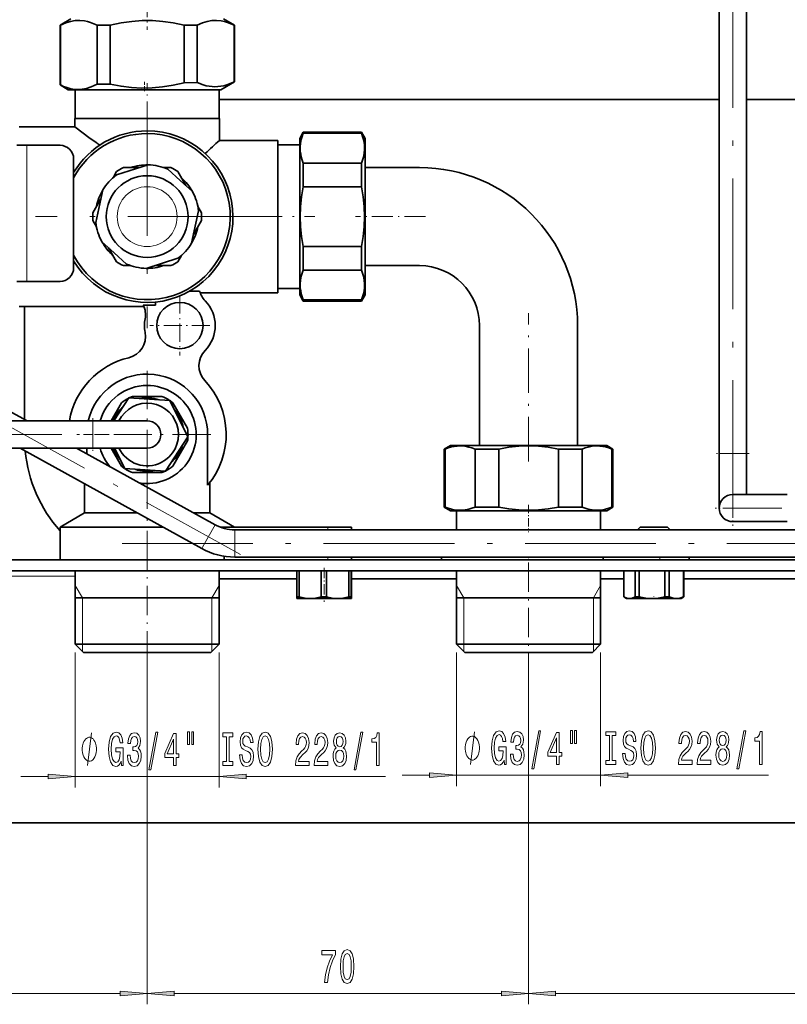
# Model space of a CAD drawing. Extents: x 0 to 420, y 0 to 297.
# Drawn here: x 122 to 193, y 119 to 210 of the extents above; entities that cross this region are included whole.
import ezdxf

# ---------------------------------------------------------------- set-up
doc = ezdxf.new("R2010")
doc.units = 0
doc.linetypes.add('DASHDOT', pattern=[18.5, 12, -3, 0.5, -3])

msp = doc.modelspace()

# ---------------------------------------------------------------- linework, layer by layer
at = {"color": 7, "linetype": 'DASHDOT', "lineweight": 13}
for p, q in [((187.803, 164.426), (187.803, 227.426)), ((134.053, 201.664), (134.053, 181.189)), ((144.291, 191.426), (123.816, 191.426)), ((117.812, 174.145), (142.615, 160.424)), ((247.803, 164.676), (187.803, 164.676)), ((131.745, 161.426), (255.94, 161.426))]:
    msp.add_line(p, q, dxfattribs=at)
at = {"color": 7, "lineweight": 35}
for p, q in [((186.553, 222.176), (186.553, 169.676)), ((189.053, 222.176), (189.053, 169.676)), ((126.053, 208.999), (127.053, 209.576)), ((126.053, 208.999), (126.084, 208.999)), ((126.053, 203.509), (126.053, 208.999)), ((126.084, 208.999), (126.084, 203.51)), ((129.466, 203.572), (129.466, 208.999)), ((129.466, 208.999), (130.672, 208.999)), ((130.672, 208.999), (130.672, 203.594)), ((137.435, 203.716), (137.435, 208.999)), ((137.435, 208.999), (138.641, 208.999)), ((138.641, 208.999), (138.641, 203.738)), ((142.053, 208.999), (141.053, 209.576)), ((142.023, 208.999), (142.053, 208.999)), ((142.023, 203.797), (142.023, 208.999)), ((142.053, 203.798), (142.053, 208.999)), ((126.053, 203.509), (126.084, 203.51)), ((126.053, 203.509), (126.803, 203.076)), ((129.466, 203.572), (130.672, 203.594)), ((137.435, 203.716), (138.641, 203.738)), ((140.803, 203.076), (142.053, 203.798)), ((142.023, 203.797), (142.053, 203.798)), ((126.803, 203.076), (140.803, 203.076)), ((127.446, 203.076), (127.446, 200.426)), ((140.661, 203.076), (140.661, 200.426)), ((140.661, 202.176), (186.553, 202.176)), ((189.053, 202.176), (241.303, 202.176)), ((140.678, 200.426), (127.428, 200.426)), ((127.428, 200.426), (127.428, 199.676)), ((140.678, 200.426), (140.678, 198.426)), ((122.303, 199.676), (127.428, 199.676)), ((148.053, 198.601), (148.385, 199.176)), ((148.385, 199.176), (148.385, 199.074)), ((148.385, 199.176), (153.721, 199.176)), ((153.721, 199.074), (148.385, 199.074)), ((153.721, 199.074), (153.721, 199.176)), ((154.053, 198.601), (153.721, 199.176)), ((122.082, 197.976), (123.006, 197.976)), ((123.006, 197.976), (126.053, 197.976)), ((140.678, 198.426), (146.053, 198.426)), ((146.053, 191.426), (146.053, 198.426)), ((146.053, 198.026), (148.053, 198.026)), ((148.053, 198.601), (148.053, 191.426)), ((154.053, 191.426), (154.053, 198.601)), ((127.303, 196.726), (127.303, 186.726)), ((134.136, 196.175), (131.238, 195.252)), ((148.385, 196.336), (153.721, 196.336)), ((148.385, 196.336), (148.385, 194.165)), ((153.721, 194.165), (153.721, 196.336)), ((130.917, 194.993), (131.246, 195.564)), ((131.874, 195.926), (133.354, 195.926)), ((135.574, 195.926), (136.233, 195.926)), ((137.084, 194.753), (135.959, 195.777)), ((136.861, 195.564), (137.601, 194.282)), ((154.053, 195.926), (159.053, 195.926)), ((138.208, 193.729), (137.084, 194.753)), ((129.982, 193.873), (129.333, 190.901)), ((153.721, 194.165), (148.385, 194.165)), ((129.067, 191.789), (129.807, 193.07)), ((138.125, 188.98), (138.774, 191.951)), ((138.711, 192.359), (139.04, 191.789)), ((129.396, 190.493), (129.067, 191.064)), ((139.04, 191.064), (138.3, 189.782)), ((146.053, 184.426), (146.053, 191.426)), ((148.053, 191.426), (148.053, 184.251)), ((154.053, 184.251), (154.053, 191.426)), ((129.899, 189.123), (131.023, 188.099)), ((131.246, 187.289), (130.506, 188.57)), ((131.023, 188.099), (132.148, 187.075)), ((148.385, 188.688), (153.721, 188.688)), ((148.385, 188.688), (148.385, 186.517)), ((153.721, 186.517), (153.721, 188.688)), ((133.971, 186.677), (136.869, 187.6)), ((137.19, 187.859), (136.861, 187.289)), ((132.533, 186.926), (131.874, 186.926)), ((136.233, 186.926), (134.753, 186.926)), ((153.721, 186.517), (148.385, 186.517)), ((154.053, 186.926), (159.053, 186.926)), ((123.006, 185.476), (122.082, 185.476)), ((123.006, 185.476), (126.053, 185.476)), ((138.87, 184.589), (137.961, 184.589)), ((138.92, 184.426), (146.053, 184.426)), ((146.053, 184.826), (148.053, 184.826)), ((134.803, 183.314), (134.803, 183.587)), ((148.053, 184.251), (148.385, 183.676)), ((148.385, 183.778), (153.721, 183.778)), ((148.385, 183.778), (148.385, 183.676)), ((148.385, 183.676), (153.721, 183.676)), ((154.053, 184.251), (153.721, 183.676)), ((153.721, 183.676), (153.721, 183.778)), ((122.303, 183.176), (133.756, 183.176)), ((122.803, 172.812), (122.803, 183.176)), ((134.803, 183.314), (133.695, 183.314)), ((164.553, 181.426), (164.553, 170.426)), ((173.553, 181.426), (173.553, 170.426)), ((130.985, 172.676), (132.372, 174.781)), ((132.372, 174.781), (136.118, 174.56)), ((132.707, 174.926), (135.4, 174.926)), ((136.118, 174.56), (137.8, 171.205)), ((120.971, 173.826), (123.049, 172.676)), ((130.734, 172.676), (131.696, 174.342)), ((136.411, 174.342), (137.758, 172.01)), ((129.053, 172.676), (113.803, 172.676)), ((129.053, 172.676), (134.053, 172.676)), ((137.8, 171.205), (135.735, 168.071)), ((137.758, 170.842), (136.411, 168.51)), ((139.604, 171.426), (139.604, 166.763)), ((129.053, 170.176), (113.803, 170.176)), ((122.404, 170.176), (139.069, 160.957)), ((127.568, 170.176), (140.279, 163.145)), ((128.503, 169.659), (128.503, 170.176)), ((129.053, 170.176), (134.053, 170.176)), ((131.696, 168.51), (130.734, 170.176)), ((131.989, 168.292), (131.045, 170.176)), ((161.878, 170.426), (161.303, 170.094)), ((161.405, 170.094), (161.303, 170.094)), ((161.303, 164.758), (161.303, 170.094)), ((161.405, 170.094), (161.405, 164.758)), ((169.053, 170.426), (161.878, 170.426)), ((164.144, 164.758), (164.144, 170.094)), ((166.315, 170.094), (164.144, 170.094)), ((166.315, 170.094), (166.315, 164.758)), ((176.228, 170.426), (169.053, 170.426)), ((171.792, 164.758), (171.792, 170.094)), ((173.963, 170.094), (171.792, 170.094)), ((173.963, 170.094), (173.963, 164.758)), ((176.228, 170.426), (176.803, 170.094)), ((176.701, 164.758), (176.701, 170.094)), ((176.803, 170.094), (176.701, 170.094)), ((176.803, 164.758), (176.803, 170.094)), ((186.553, 164.676), (186.553, 169.676)), ((189.053, 165.926), (189.053, 169.676)), ((135.735, 168.071), (131.989, 168.292)), ((135.4, 167.926), (132.707, 167.926)), ((128.303, 164.225), (128.303, 166.913)), ((128.503, 166.763), (128.503, 166.802)), ((139.803, 164.225), (139.803, 167.01)), ((192.803, 165.926), (187.803, 165.926)), ((161.303, 164.758), (161.405, 164.758)), ((161.878, 164.426), (161.303, 164.758)), ((164.144, 164.758), (166.315, 164.758)), ((171.792, 164.758), (173.963, 164.758)), ((176.228, 164.426), (176.803, 164.758)), ((176.701, 164.758), (176.803, 164.758)), ((126.053, 162.926), (128.303, 164.225)), ((133.161, 164.225), (128.303, 164.225)), ((139.803, 164.225), (138.326, 164.225)), ((139.803, 164.225), (142.053, 162.926)), ((161.878, 164.426), (169.053, 164.426)), ((162.443, 164.426), (162.443, 162.676)), ((169.053, 164.426), (176.228, 164.426)), ((175.664, 164.426), (175.664, 162.676)), ((135.51, 162.926), (126.053, 162.926)), ((126.053, 159.926), (126.053, 162.926)), ((141.131, 162.926), (140.748, 162.926)), ((141.131, 162.802), (141.131, 162.926)), ((150.623, 162.926), (141.131, 162.926)), ((150.623, 162.926), (152.803, 162.926)), ((152.803, 162.676), (152.803, 162.926)), ((179.303, 162.926), (179.053, 162.676)), ((179.303, 162.926), (180.47, 162.926)), ((180.47, 162.926), (181.803, 162.926)), ((181.803, 162.926), (182.053, 162.676)), ((192.803, 163.426), (187.803, 163.426)), ((142.094, 162.676), (245.591, 162.676)), ((180.454, 162.676), (179.053, 162.676)), ((182.053, 162.676), (180.454, 162.676)), ((141.131, 159.926), (141.131, 160.251)), ((142.094, 160.176), (245.591, 160.176)), ((152.803, 159.926), (152.803, 160.176)), ((161.053, 160.176), (161.053, 159.926)), ((175.912, 159.926), (175.912, 160.176)), ((183.803, 159.926), (183.803, 160.176)), ((69.803, 159.926), (354.803, 159.926)), ((69.803, 158.926), (354.803, 158.926)), ((127.453, 158.926), (127.453, 152.176)), ((140.653, 158.926), (140.653, 152.176)), ((147.788, 158.176), (140.653, 158.176)), ((147.788, 158.926), (147.788, 156.528)), ((148.015, 158.926), (148.015, 156.528)), ((150.035, 158.926), (150.035, 156.528)), ((150.499, 158.926), (150.499, 156.528)), ((152.55, 158.926), (152.55, 156.528)), ((152.788, 158.926), (152.788, 156.528)), ((152.819, 158.926), (152.819, 156.528)), ((162.443, 158.176), (152.819, 158.176)), ((162.443, 158.926), (162.443, 152.176)), ((175.664, 158.926), (175.664, 152.176)), ((177.791, 158.176), (175.664, 158.176)), ((177.791, 158.926), (177.791, 156.528)), ((177.791, 158.926), (177.791, 156.528)), ((178.829, 158.926), (178.829, 156.528)), ((179.214, 158.926), (179.214, 156.528)), ((181.56, 158.926), (181.56, 156.528)), ((181.976, 158.926), (181.976, 156.528)), ((183.285, 158.926), (183.285, 156.528)), ((183.316, 158.926), (183.316, 156.528)), ((241.203, 158.176), (183.316, 158.176)), ((140.653, 156.426), (127.453, 156.426)), ((148.015, 156.528), (147.788, 156.528)), ((147.804, 156.376), (147.788, 156.528)), ((147.803, 156.376), (149.025, 156.376)), ((149.025, 156.376), (151.525, 156.376)), ((150.499, 156.528), (150.035, 156.528)), ((151.525, 156.376), (152.803, 156.376)), ((152.788, 156.528), (152.55, 156.528)), ((152.788, 156.528), (152.803, 156.376)), ((152.803, 156.376), (152.819, 156.528)), ((162.443, 156.426), (169.053, 156.426)), ((169.053, 156.426), (175.664, 156.426)), ((178.053, 156.376), (177.791, 156.528)), ((178.053, 156.376), (178.31, 156.376)), ((178.31, 156.376), (180.387, 156.376)), ((179.214, 156.528), (178.829, 156.528)), ((180.387, 156.376), (182.63, 156.376)), ((181.976, 156.528), (181.56, 156.528)), ((182.63, 156.376), (183.053, 156.376)), ((183.053, 156.376), (183.316, 156.528)), ((183.316, 156.528), (183.285, 156.528)), ((127.453, 152.176), (128.203, 151.426)), ((127.453, 152.176), (140.653, 152.176)), ((140.653, 152.176), (139.903, 151.426)), ((162.443, 152.176), (169.053, 152.176)), ((163.193, 151.426), (162.443, 152.176)), ((169.053, 152.176), (175.664, 152.176)), ((174.914, 151.426), (175.664, 152.176)), ((139.903, 151.426), (128.203, 151.426)), ((169.053, 151.426), (163.193, 151.426)), ((174.914, 151.426), (169.053, 151.426)), ((354.803, 135.782), (69.803, 135.782))]:
    msp.add_line(p, q, dxfattribs=at)
at = {"color": 7, "linetype": 'DASHDOT', "lineweight": 13, "ltscale": 0.125371}
msp.add_line((134.053, 213.594), (134.053, 208.579), dxfattribs=at)
at = {"color": 7, "linetype": 'DASHDOT', "lineweight": 13, "ltscale": 0.02359}
msp.add_line((133.803, 202.933), (133.803, 203.877), dxfattribs=at)
at = {"color": 7, "linetype": 'DASHDOT', "lineweight": 13, "ltscale": 0.175703}
msp.add_line((134.053, 196.634), (134.053, 203.662), dxfattribs=at)
at = {"color": 7, "lineweight": 13}
for p, q in [((123.006, 185.476), (123.006, 197.976)), ((129.053, 172.676), (129.053, 171.426)), ((129.053, 171.426), (129.053, 170.176)), ((139.604, 171.426), (138.553, 171.426)), ((186.553, 169.676), (187.803, 169.676)), ((187.803, 169.676), (189.053, 169.676)), ((139.137, 161.08), (140.279, 163.145)), ((150.623, 162.676), (150.623, 162.926)), ((142.094, 160.317), (142.094, 162.676)), ((139.069, 160.957), (139.137, 161.08)), ((142.094, 160.176), (142.094, 160.317)), ((150.623, 159.926), (150.623, 160.176)), ((181.118, 159.926), (181.118, 160.176)), ((127.453, 158.426), (100.654, 158.426)), ((128.113, 156.426), (127.453, 157.569)), ((139.993, 156.426), (140.653, 157.569)), ((163.104, 156.426), (162.443, 157.571)), ((175.003, 156.426), (175.664, 157.571)), ((128.113, 156.426), (128.113, 152.176)), ((139.993, 156.426), (139.993, 152.176)), ((163.104, 156.426), (163.104, 152.176)), ((175.003, 156.426), (175.003, 152.176)), ((128.113, 152.176), (128.113, 151.516)), ((139.993, 152.176), (139.993, 151.516)), ((163.104, 152.176), (163.104, 151.515)), ((175.003, 152.176), (175.003, 151.515)), ((127.453, 151.426), (127.453, 139.034)), ((140.653, 151.426), (140.653, 139.034)), ((162.443, 151.426), (162.443, 139.146)), ((175.664, 151.426), (175.664, 139.146)), ((134.053, 150.676), (134.053, 119.122)), ((134.053, 150.676), (134.053, 119.122)), ((169.053, 150.676), (169.053, 119.122)), ((169.053, 150.676), (169.053, 119.122)), ((157.443, 140.146), (159.953, 140.146)), ((162.443, 140.146), (175.664, 140.146)), ((178.154, 140.146), (191.08, 140.146)), ((122.453, 140.034), (124.963, 140.034)), ((127.453, 140.034), (140.653, 140.034)), ((143.144, 140.034), (155.932, 140.034)), ((89.044, 120.122), (131.563, 120.122)), ((136.544, 120.122), (166.563, 120.122)), ((171.544, 120.122), (245.313, 120.122))]:
    msp.add_line(p, q, dxfattribs=at)
at = {"color": 7, "linetype": 'DASHDOT', "lineweight": 13, "ltscale": 0.312762}
msp.add_line((136.918, 191.426), (149.429, 191.426), dxfattribs=at)
at = {"color": 7, "linetype": 'DASHDOT', "lineweight": 13, "ltscale": 0.159983}
msp.add_line((159.587, 191.426), (153.187, 191.426), dxfattribs=at)
at = {"color": 7, "linetype": 'DASHDOT', "lineweight": 13, "ltscale": 0.138125}
for p, q in [((137.053, 184.189), (137.053, 178.664)), ((139.816, 181.426), (134.291, 181.426))]:
    msp.add_line(p, q, dxfattribs=at)
at = {"color": 7, "linetype": 'DASHDOT', "lineweight": 13, "ltscale": 0.339976}
msp.add_line((169.053, 168.96), (169.053, 182.559), dxfattribs=at)
at = {"color": 7, "linetype": 'DASHDOT', "lineweight": 13, "ltscale": 0.2925}
for p, q in [((134.053, 177.276), (134.053, 165.576)), ((139.903, 171.426), (128.203, 171.426))]:
    msp.add_line(p, q, dxfattribs=at)
at = {"color": 7, "linetype": 'DASHDOT', "lineweight": 13, "ltscale": 0.075008}
for p, q in [((129.053, 172.926), (129.053, 169.926)), ((189.303, 169.676), (186.303, 169.676))]:
    msp.add_line(p, q, dxfattribs=at)
at = {"color": 7, "linetype": 'DASHDOT', "lineweight": 13, "ltscale": 0.4575}
msp.add_line((112.278, 171.426), (130.578, 171.426), dxfattribs=at)
at = {"color": 7, "linetype": 'DASHDOT', "lineweight": 13, "ltscale": 0.3075}
msp.add_line((134.053, 158.901), (134.053, 171.201), dxfattribs=at)
at = {"color": 7, "linetype": 'DASHDOT', "lineweight": 13, "ltscale": 0.08125}
for p, q in [((187.803, 166.301), (187.803, 163.051)), ((189.428, 164.676), (186.178, 164.676))]:
    msp.add_line(p, q, dxfattribs=at)
at = {"color": 7, "linetype": 'DASHDOT', "lineweight": 13, "ltscale": 0.062484}
msp.add_line((169.053, 164.967), (169.053, 162.468), dxfattribs=at)
at = {"color": 7, "linetype": 'DASHDOT', "lineweight": 13, "ltscale": 0.007507}
for p, q in [((180.553, 162.951), (180.553, 162.651)), ((169.053, 160.201), (169.053, 159.901))]:
    msp.add_line(p, q, dxfattribs=at)
at = {"color": 7, "linetype": 'DASHDOT', "lineweight": 13, "ltscale": 0.225}
for p, q in [((134.053, 150.676), (134.053, 159.676)), ((169.053, 159.676), (169.053, 150.676))]:
    msp.add_line(p, q, dxfattribs=at)
at = {"color": 7, "linetype": 'DASHDOT', "lineweight": 13, "ltscale": 0.077713}
msp.add_line((150.303, 159.185), (150.303, 156.077), dxfattribs=at)
at = {"color": 7, "linetype": 'DASHDOT', "lineweight": 13, "ltscale": 0.00576}
msp.add_line((180.553, 156.317), (180.553, 156.547), dxfattribs=at)
at = {"color": 7, "lineweight": 35}
for points in [[(129.466, 208.999), (129.162, 209.136), (128.863, 209.247), (128.579, 209.33), (128.298, 209.389), (127.871, 209.43), (127.445, 209.415), (127.017, 209.341), (126.582, 209.211), (126.084, 208.999)], [(137.435, 208.999), (136.447, 209.21), (135.482, 209.351), (134.53, 209.423), (133.584, 209.423), (132.633, 209.352), (131.668, 209.211), (130.672, 208.999)], [(142.023, 208.999), (141.719, 209.136), (141.42, 209.247), (141.136, 209.33), (140.855, 209.389), (140.428, 209.43), (140.003, 209.415), (139.574, 209.341), (139.14, 209.211), (138.641, 208.999)], [(126.084, 203.51), (126.382, 203.376), (126.676, 203.268), (126.956, 203.188), (127.233, 203.133), (127.654, 203.096), (128.073, 203.117), (128.496, 203.195), (128.925, 203.33), (129.466, 203.572)], [(130.672, 203.594), (131.652, 203.401), (132.611, 203.277), (133.559, 203.223), (134.504, 203.24), (135.456, 203.328), (136.425, 203.486), (137.435, 203.716)], [(138.641, 203.738), (139.196, 203.52), (139.471, 203.443), (139.744, 203.388), (140.01, 203.356), (140.275, 203.346), (140.539, 203.357), (140.805, 203.39), (141.078, 203.445), (141.354, 203.524), (141.909, 203.743), (142.023, 203.797)], [(127.428, 199.676), (128.179, 199.086), (128.714, 198.683), (129.369, 198.217)], [(148.385, 199.074), (148.282, 198.795), (148.201, 198.52), (148.129, 198.156), (148.098, 197.795), (148.108, 197.434), (148.142, 197.17), (148.198, 196.904), (148.28, 196.621), (148.385, 196.336)], [(153.721, 196.336), (153.825, 196.614), (153.906, 196.89), (153.978, 197.254), (154.009, 197.615), (153.999, 197.975), (153.965, 198.24), (153.909, 198.506), (153.827, 198.788), (153.721, 199.074)], [(148.385, 194.165), (148.226, 193.239), (148.129, 192.328), (148.097, 191.426)], [(154.01, 191.426), (153.978, 192.328), (153.881, 193.239), (153.721, 194.165)], [(148.097, 191.426), (148.129, 190.524), (148.226, 189.614), (148.385, 188.688)], [(153.721, 188.688), (153.881, 189.614), (153.978, 190.524), (154.01, 191.426)], [(148.385, 186.517), (148.282, 186.238), (148.201, 185.962), (148.129, 185.599), (148.098, 185.238), (148.108, 184.877), (148.142, 184.613), (148.198, 184.346), (148.28, 184.064), (148.385, 183.778)], [(153.721, 183.778), (153.827, 184.064), (153.909, 184.346), (153.965, 184.613), (153.999, 184.877), (154.009, 185.238), (153.978, 185.599), (153.906, 185.962), (153.825, 186.238), (153.721, 186.517)], [(164.144, 170.094), (163.865, 170.198), (163.59, 170.278), (163.226, 170.351), (162.865, 170.382), (162.504, 170.371), (162.24, 170.338), (161.974, 170.282), (161.691, 170.2), (161.405, 170.094)], [(169.053, 170.383), (168.151, 170.351), (167.241, 170.254), (166.315, 170.094)], [(171.792, 170.094), (170.866, 170.254), (169.956, 170.351), (169.053, 170.383)], [(176.701, 170.094), (176.416, 170.2), (176.133, 170.282), (175.867, 170.338), (175.603, 170.371), (175.242, 170.382), (174.881, 170.351), (174.517, 170.278), (174.242, 170.198), (173.963, 170.094)], [(161.405, 164.758), (161.691, 164.652), (161.974, 164.571), (162.24, 164.515), (162.504, 164.481), (162.865, 164.471), (163.226, 164.502), (163.59, 164.574), (163.865, 164.655), (164.144, 164.758)], [(166.315, 164.758), (167.241, 164.598), (168.151, 164.502), (169.053, 164.47)], [(169.053, 164.47), (169.956, 164.502), (170.866, 164.598), (171.792, 164.758)], [(173.963, 164.758), (174.242, 164.655), (174.517, 164.574), (174.881, 164.502), (175.242, 164.471), (175.603, 164.481), (175.867, 164.515), (176.133, 164.571), (176.416, 164.652), (176.701, 164.758)], [(148.015, 156.528), (148.545, 156.412), (149.025, 156.376)], [(149.025, 156.376), (149.505, 156.412), (150.035, 156.528)], [(150.499, 156.528), (151.037, 156.412), (151.525, 156.376)], [(151.525, 156.376), (152.012, 156.412), (152.55, 156.528)], [(177.791, 156.528), (178.064, 156.412), (178.31, 156.376)], [(178.31, 156.376), (178.556, 156.412), (178.829, 156.528)], [(179.214, 156.528), (179.83, 156.412), (180.387, 156.376)], [(180.387, 156.376), (180.944, 156.412), (181.56, 156.528)], [(181.976, 156.528), (182.32, 156.412), (182.63, 156.376)], [(182.63, 156.376), (182.941, 156.412), (183.285, 156.528)]]:
    msp.add_lwpolyline(points, dxfattribs=at)
at = {"color": 7, "lineweight": 13}
for points in [[(128.572, 141.034), (128.932, 144.034)], [(163.72, 141.146), (164.08, 144.146)]]:
    msp.add_lwpolyline(points, dxfattribs=at)
for points in [[(131.667, 141.436), (131.711, 141.034), (131.841, 141.034), (131.841, 142.656), (131.185, 142.656), (131.185, 142.288), (131.589, 142.288), (131.589, 142.262), (131.558, 141.864), (131.475, 141.57), (131.348, 141.385), (131.19, 141.324), (131.013, 141.402), (130.876, 141.635), (130.788, 142.02), (130.757, 142.547), (130.785, 143.07), (130.873, 143.455), (131.013, 143.689), (131.203, 143.771), (131.332, 143.728), (131.439, 143.607), (131.517, 143.403), (131.561, 143.131), (131.817, 143.131), (131.75, 143.546), (131.623, 143.857), (131.444, 144.047), (131.218, 144.117), (130.923, 144.009), (130.7, 143.693), (130.557, 143.196), (130.508, 142.534), (130.557, 141.869), (130.7, 141.372), (130.91, 141.056), (131.174, 140.952), (131.322, 140.987), (131.454, 141.073), (131.568, 141.225)], [(132.25, 141.977), (132.25, 141.947), (132.292, 141.532), (132.414, 141.22), (132.605, 141.022), (132.86, 140.948), (133.129, 141.022), (133.332, 141.212), (133.461, 141.514), (133.508, 141.903), (133.487, 142.158), (133.43, 142.366), (133.337, 142.526), (133.212, 142.643), (133.381, 142.876), (133.441, 143.248), (133.402, 143.585), (133.29, 143.84), (133.109, 144), (132.86, 144.056), (132.626, 143.987), (132.447, 143.797), (132.331, 143.494), (132.292, 143.092), (132.292, 143.062), (132.522, 143.062), (132.543, 143.339), (132.611, 143.537), (132.72, 143.658), (132.873, 143.702), (133.007, 143.667), (133.106, 143.576), (133.166, 143.429), (133.189, 143.23), (133.166, 143.019), (133.103, 142.876), (132.995, 142.79), (132.847, 142.764), (132.746, 142.768), (132.746, 142.426), (132.873, 142.435), (133.036, 142.396), (133.158, 142.292), (133.231, 142.124), (133.256, 141.903), (133.228, 141.653), (133.153, 141.467), (133.033, 141.35), (132.875, 141.311), (132.712, 141.354), (132.593, 141.484), (132.517, 141.692), (132.489, 141.977)], [(134.211, 140.632), (134.389, 140.632), (135.017, 144.117), (134.836, 144.117)], [(136.469, 141.034), (136.703, 141.034), (136.703, 141.778), (136.959, 141.778), (136.959, 142.124), (136.703, 142.124), (136.703, 143.97), (136.467, 143.97), (135.678, 142.158), (135.678, 141.778), (136.469, 141.778)], [(137.763, 144.143), (137.763, 142.967), (137.939, 142.967), (137.939, 144.143)], [(138.139, 144.143), (138.139, 142.967), (138.313, 142.967), (138.313, 144.143)], [(141.341, 141.398), (141.009, 141.398), (141.009, 141.034), (141.912, 141.034), (141.912, 141.398), (141.58, 141.398), (141.58, 143.671), (141.912, 143.671), (141.912, 144.034), (141.009, 144.034), (141.009, 143.671), (141.341, 143.671)], [(142.762, 142.024), (142.526, 142.024), (142.578, 141.566), (142.708, 141.229), (142.908, 141.026), (143.177, 140.952), (143.444, 141.022), (143.644, 141.212), (143.771, 141.51), (143.818, 141.903), (143.779, 142.258), (143.67, 142.487), (143.494, 142.638), (143.258, 142.751), (143.055, 142.833), (142.923, 142.928), (142.848, 143.066), (142.825, 143.282), (142.848, 143.477), (142.915, 143.624), (143.019, 143.723), (143.162, 143.758), (143.307, 143.715), (143.421, 143.598), (143.496, 143.403), (143.533, 143.14), (143.769, 143.14), (143.769, 143.148), (143.727, 143.555), (143.605, 143.857), (143.413, 144.047), (143.154, 144.112), (142.92, 144.047), (142.739, 143.866), (142.622, 143.585), (142.581, 143.222), (142.614, 142.898), (142.713, 142.677), (142.869, 142.53), (143.081, 142.418), (143.291, 142.318), (143.45, 142.223), (143.546, 142.085), (143.579, 141.86), (143.548, 141.631), (143.468, 141.458), (143.346, 141.35), (143.188, 141.315), (143.011, 141.363), (142.876, 141.501), (142.791, 141.726)], [(144.217, 142.534), (144.264, 141.86), (144.398, 141.363), (144.609, 141.056), (144.883, 140.952), (145.156, 141.056), (145.368, 141.363), (145.501, 141.86), (145.55, 142.534), (145.501, 143.205), (145.444, 143.477), (145.368, 143.702), (145.156, 144.009), (145.026, 144.086), (144.883, 144.117), (144.606, 144.009), (144.396, 143.706), (144.264, 143.209)], [(144.466, 142.534), (144.494, 143.058), (144.58, 143.442), (144.712, 143.676), (144.883, 143.758), (145.052, 143.676), (145.184, 143.438), (145.27, 143.053), (145.301, 142.534), (145.27, 142.011), (145.184, 141.627), (145.052, 141.393), (144.883, 141.315), (144.712, 141.393), (144.58, 141.627), (144.494, 142.007)], [(147.673, 141.034), (148.911, 141.034), (148.911, 141.406), (147.933, 141.406), (147.987, 141.609), (148.081, 141.778), (148.368, 142.085), (148.521, 142.215), (148.693, 142.4), (148.815, 142.617), (148.885, 142.872), (148.911, 143.161), (148.866, 143.524), (148.745, 143.81), (148.558, 143.991), (148.317, 144.056), (148.068, 143.983), (147.878, 143.779), (147.756, 143.455), (147.715, 143.027), (147.715, 142.967), (147.951, 142.967), (147.951, 143.001), (147.974, 143.295), (148.044, 143.511), (148.156, 143.65), (148.304, 143.697), (148.454, 143.654), (148.566, 143.546), (148.638, 143.377), (148.664, 143.166), (148.646, 142.967), (148.597, 142.798), (148.514, 142.651), (148.4, 142.522), (148.247, 142.383), (147.992, 142.115), (147.813, 141.83), (147.707, 141.484), (147.673, 141.047)], [(149.385, 141.034), (150.622, 141.034), (150.622, 141.406), (149.644, 141.406), (149.699, 141.609), (149.792, 141.778), (150.08, 142.085), (150.233, 142.215), (150.404, 142.4), (150.526, 142.617), (150.596, 142.872), (150.622, 143.161), (150.578, 143.524), (150.456, 143.81), (150.269, 143.991), (150.028, 144.056), (149.779, 143.983), (149.59, 143.779), (149.468, 143.455), (149.426, 143.027), (149.426, 142.967), (149.662, 142.967), (149.662, 143.001), (149.686, 143.295), (149.756, 143.511), (149.867, 143.65), (150.015, 143.697), (150.165, 143.654), (150.277, 143.546), (150.35, 143.377), (150.376, 143.166), (150.357, 142.967), (150.308, 142.798), (150.225, 142.651), (150.111, 142.522), (149.958, 142.383), (149.704, 142.115), (149.525, 141.83), (149.418, 141.484), (149.385, 141.047)], [(151.407, 142.651), (151.275, 142.53), (151.184, 142.362), (151.127, 142.15), (151.109, 141.895), (151.151, 141.51), (151.27, 141.212), (151.464, 141.022), (151.729, 140.948), (151.991, 141.022), (152.185, 141.212), (152.305, 141.51), (152.349, 141.895), (152.328, 142.15), (152.274, 142.362), (152.18, 142.53), (152.051, 142.651), (152.154, 142.755), (152.227, 142.898), (152.271, 143.07), (152.287, 143.282), (152.245, 143.589), (152.136, 143.836), (151.96, 143.996), (151.729, 144.056), (151.496, 143.996), (151.319, 143.836), (151.208, 143.589), (151.169, 143.282), (151.182, 143.07), (151.226, 142.898)], [(151.415, 143.248), (151.436, 143.438), (151.498, 143.585), (151.597, 143.676), (151.729, 143.71), (151.859, 143.676), (151.957, 143.585), (152.019, 143.438), (152.043, 143.248), (152.019, 143.053), (151.957, 142.902), (151.859, 142.802), (151.729, 142.772), (151.597, 142.807), (151.498, 142.902), (151.436, 143.053)], [(153.036, 140.632), (153.215, 140.632), (153.842, 144.117), (153.661, 144.117)], [(155.105, 141.034), (155.341, 141.034), (155.341, 144.056), (155.165, 144.056), (155.118, 143.792), (155.025, 143.615), (154.882, 143.511), (154.685, 143.477), (154.685, 143.17), (155.105, 143.17)], [(164.56, 142.646), (164.56, 142.746), (164.53, 142.946), (164.5, 143.096), (164.47, 143.196), (164.41, 143.346), (164.32, 143.496), (164.23, 143.596), (164.17, 143.646), (164.08, 143.696), (163.96, 143.746), (163.9, 143.746), (163.84, 143.746), (163.72, 143.696), (163.63, 143.646), (163.57, 143.596), (163.48, 143.496), (163.39, 143.346), (163.33, 143.196), (163.3, 143.096), (163.27, 142.946), (163.24, 142.746), (163.24, 142.646), (163.24, 142.546), (163.27, 142.346), (163.3, 142.196), (163.33, 142.096), (163.39, 141.946), (163.48, 141.796), (163.57, 141.696), (163.63, 141.646), (163.72, 141.596), (163.84, 141.546), (163.9, 141.546), (163.96, 141.546), (164.08, 141.596), (164.17, 141.646), (164.23, 141.696), (164.32, 141.796), (164.41, 141.946), (164.47, 142.096), (164.5, 142.196), (164.53, 142.346), (164.56, 142.546)], [(166.815, 141.548), (166.859, 141.146), (166.989, 141.146), (166.989, 142.767), (166.333, 142.767), (166.333, 142.4), (166.737, 142.4), (166.737, 142.374), (166.706, 141.976), (166.623, 141.682), (166.496, 141.496), (166.338, 141.436), (166.161, 141.513), (166.024, 141.747), (165.936, 142.132), (165.905, 142.659), (165.933, 143.182), (166.021, 143.567), (166.161, 143.8), (166.351, 143.882), (166.48, 143.839), (166.587, 143.718), (166.665, 143.515), (166.709, 143.243), (166.965, 143.243), (166.898, 143.658), (166.771, 143.969), (166.592, 144.159), (166.366, 144.228), (166.071, 144.12), (165.848, 143.805), (165.705, 143.307), (165.656, 142.646), (165.705, 141.98), (165.848, 141.483), (166.058, 141.168), (166.322, 141.064), (166.47, 141.099), (166.602, 141.185), (166.716, 141.336)], [(167.398, 142.088), (167.398, 142.058), (167.44, 141.643), (167.562, 141.332), (167.754, 141.133), (168.008, 141.06), (168.277, 141.133), (168.48, 141.323), (168.609, 141.626), (168.656, 142.015), (168.635, 142.27), (168.578, 142.477), (168.485, 142.637), (168.36, 142.754), (168.529, 142.988), (168.589, 143.359), (168.55, 143.696), (168.438, 143.952), (168.257, 144.111), (168.008, 144.168), (167.774, 144.099), (167.595, 143.908), (167.479, 143.606), (167.44, 143.204), (167.44, 143.173), (167.671, 143.173), (167.691, 143.45), (167.759, 143.649), (167.868, 143.77), (168.021, 143.813), (168.156, 143.779), (168.254, 143.688), (168.314, 143.541), (168.337, 143.342), (168.314, 143.13), (168.251, 142.988), (168.143, 142.901), (167.995, 142.875), (167.894, 142.879), (167.894, 142.538), (168.021, 142.547), (168.184, 142.508), (168.306, 142.404), (168.379, 142.235), (168.405, 142.015), (168.376, 141.764), (168.301, 141.578), (168.181, 141.462), (168.023, 141.423), (167.86, 141.466), (167.741, 141.596), (167.665, 141.803), (167.637, 142.088)], [(169.359, 140.744), (169.538, 140.744), (170.165, 144.228), (169.984, 144.228)], [(171.617, 141.146), (171.851, 141.146), (171.851, 141.89), (172.107, 141.89), (172.107, 142.235), (171.851, 142.235), (171.851, 144.081), (171.615, 144.081), (170.826, 142.27), (170.826, 141.89), (171.617, 141.89)], [(172.911, 144.254), (172.911, 143.078), (173.087, 143.078), (173.087, 144.254)], [(173.287, 144.254), (173.287, 143.078), (173.461, 143.078), (173.461, 144.254)], [(176.489, 141.509), (176.157, 141.509), (176.157, 141.146), (177.06, 141.146), (177.06, 141.509), (176.728, 141.509), (176.728, 143.783), (177.06, 143.783), (177.06, 144.146), (176.157, 144.146), (176.157, 143.783), (176.489, 143.783)], [(177.91, 142.136), (177.674, 142.136), (177.726, 141.678), (177.856, 141.341), (178.056, 141.137), (178.325, 141.064), (178.592, 141.133), (178.792, 141.323), (178.919, 141.622), (178.966, 142.015), (178.927, 142.369), (178.818, 142.599), (178.642, 142.75), (178.406, 142.862), (178.203, 142.944), (178.071, 143.039), (177.996, 143.178), (177.973, 143.394), (177.996, 143.588), (178.063, 143.735), (178.167, 143.835), (178.31, 143.869), (178.455, 143.826), (178.569, 143.709), (178.644, 143.515), (178.681, 143.251), (178.917, 143.251), (178.917, 143.26), (178.875, 143.666), (178.753, 143.969), (178.561, 144.159), (178.302, 144.224), (178.069, 144.159), (177.887, 143.977), (177.77, 143.696), (177.729, 143.333), (177.762, 143.009), (177.861, 142.789), (178.017, 142.642), (178.229, 142.529), (178.439, 142.43), (178.598, 142.335), (178.694, 142.196), (178.727, 141.972), (178.696, 141.743), (178.616, 141.57), (178.494, 141.462), (178.336, 141.427), (178.159, 141.475), (178.024, 141.613), (177.939, 141.838)], [(179.365, 142.646), (179.412, 141.972), (179.546, 141.475), (179.757, 141.168), (180.031, 141.064), (180.304, 141.168), (180.516, 141.475), (180.649, 141.972), (180.698, 142.646), (180.649, 143.316), (180.592, 143.588), (180.516, 143.813), (180.304, 144.12), (180.174, 144.198), (180.031, 144.228), (179.754, 144.12), (179.544, 143.818), (179.412, 143.32)], [(179.614, 142.646), (179.642, 143.169), (179.728, 143.554), (179.86, 143.787), (180.031, 143.869), (180.2, 143.787), (180.332, 143.55), (180.418, 143.165), (180.449, 142.646), (180.418, 142.123), (180.332, 141.738), (180.2, 141.505), (180.031, 141.427), (179.86, 141.505), (179.728, 141.738), (179.642, 142.119)], [(182.821, 141.146), (184.059, 141.146), (184.059, 141.518), (183.081, 141.518), (183.135, 141.721), (183.229, 141.89), (183.516, 142.196), (183.67, 142.326), (183.841, 142.512), (183.963, 142.728), (184.033, 142.983), (184.059, 143.273), (184.014, 143.636), (183.893, 143.921), (183.706, 144.103), (183.465, 144.168), (183.216, 144.094), (183.026, 143.891), (182.904, 143.567), (182.863, 143.139), (182.863, 143.078), (183.099, 143.078), (183.099, 143.113), (183.122, 143.407), (183.192, 143.623), (183.304, 143.761), (183.452, 143.809), (183.602, 143.766), (183.714, 143.658), (183.786, 143.489), (183.812, 143.277), (183.794, 143.078), (183.745, 142.91), (183.662, 142.763), (183.548, 142.633), (183.395, 142.495), (183.14, 142.227), (182.961, 141.941), (182.855, 141.596), (182.821, 141.159)], [(184.533, 141.146), (185.77, 141.146), (185.77, 141.518), (184.792, 141.518), (184.847, 141.721), (184.94, 141.89), (185.228, 142.196), (185.381, 142.326), (185.552, 142.512), (185.674, 142.728), (185.744, 142.983), (185.77, 143.273), (185.726, 143.636), (185.604, 143.921), (185.417, 144.103), (185.176, 144.168), (184.927, 144.094), (184.738, 143.891), (184.616, 143.567), (184.574, 143.139), (184.574, 143.078), (184.81, 143.078), (184.81, 143.113), (184.834, 143.407), (184.904, 143.623), (185.015, 143.761), (185.163, 143.809), (185.313, 143.766), (185.425, 143.658), (185.498, 143.489), (185.524, 143.277), (185.505, 143.078), (185.456, 142.91), (185.373, 142.763), (185.259, 142.633), (185.106, 142.495), (184.852, 142.227), (184.673, 141.941), (184.566, 141.596), (184.533, 141.159)], [(186.555, 142.763), (186.423, 142.642), (186.332, 142.473), (186.275, 142.261), (186.257, 142.006), (186.299, 141.622), (186.418, 141.323), (186.612, 141.133), (186.877, 141.06), (187.139, 141.133), (187.333, 141.323), (187.453, 141.622), (187.497, 142.006), (187.476, 142.261), (187.422, 142.473), (187.328, 142.642), (187.199, 142.763), (187.302, 142.867), (187.375, 143.009), (187.419, 143.182), (187.435, 143.394), (187.393, 143.701), (187.284, 143.947), (187.108, 144.107), (186.877, 144.168), (186.644, 144.107), (186.467, 143.947), (186.356, 143.701), (186.317, 143.394), (186.33, 143.182), (186.374, 143.009)], [(186.563, 143.359), (186.584, 143.55), (186.646, 143.696), (186.745, 143.787), (186.877, 143.822), (187.007, 143.787), (187.105, 143.696), (187.168, 143.55), (187.191, 143.359), (187.168, 143.165), (187.105, 143.013), (187.007, 142.914), (186.877, 142.884), (186.745, 142.918), (186.646, 143.013), (186.584, 143.165)], [(188.184, 140.744), (188.363, 140.744), (188.99, 144.228), (188.809, 144.228)], [(190.253, 141.146), (190.489, 141.146), (190.489, 144.168), (190.313, 144.168), (190.266, 143.904), (190.173, 143.727), (190.03, 143.623), (189.833, 143.588), (189.833, 143.281), (190.253, 143.281)], [(129.412, 142.534), (129.412, 142.634), (129.382, 142.834), (129.352, 142.984), (129.322, 143.084), (129.262, 143.234), (129.172, 143.384), (129.082, 143.484), (129.022, 143.534), (128.932, 143.584), (128.812, 143.634), (128.752, 143.634), (128.692, 143.634), (128.572, 143.584), (128.482, 143.534), (128.422, 143.484), (128.332, 143.384), (128.242, 143.234), (128.182, 143.084), (128.152, 142.984), (128.122, 142.834), (128.092, 142.634), (128.092, 142.534), (128.092, 142.434), (128.122, 142.234), (128.152, 142.084), (128.182, 141.984), (128.242, 141.834), (128.332, 141.684), (128.422, 141.584), (128.482, 141.534), (128.572, 141.484), (128.692, 141.434), (128.752, 141.434), (128.812, 141.434), (128.932, 141.484), (129.022, 141.534), (129.082, 141.584), (129.172, 141.684), (129.262, 141.834), (129.322, 141.984), (129.352, 142.084), (129.382, 142.234), (129.412, 142.434)], [(135.896, 142.124), (136.469, 143.468), (136.469, 142.124)], [(171.044, 142.235), (171.617, 143.58), (171.617, 142.235)], [(151.358, 141.903), (151.381, 142.132), (151.457, 142.305), (151.573, 142.418), (151.729, 142.457), (151.882, 142.418), (151.999, 142.305), (152.074, 142.132), (152.1, 141.903), (152.074, 141.657), (151.999, 141.471), (151.882, 141.35), (151.729, 141.311), (151.573, 141.35), (151.457, 141.471), (151.381, 141.657)], [(186.506, 142.015), (186.529, 142.244), (186.605, 142.417), (186.721, 142.529), (186.877, 142.568), (187.03, 142.529), (187.147, 142.417), (187.222, 142.244), (187.248, 142.015), (187.222, 141.769), (187.147, 141.583), (187.03, 141.462), (186.877, 141.423), (186.721, 141.462), (186.605, 141.583), (186.529, 141.769)], [(124.963, 139.817), (127.453, 140.034), (124.963, 140.252)], [(143.144, 140.252), (140.653, 140.034), (143.144, 139.817)], [(159.953, 139.928), (162.443, 140.146), (159.953, 140.364)], [(178.154, 140.364), (175.664, 140.146), (178.154, 139.928)], [(150.337, 121.122), (150.599, 121.122), (150.685, 121.836), (150.835, 122.501), (151.048, 123.12), (151.325, 123.699), (151.325, 124.058), (150.091, 124.058), (150.091, 123.664), (151.076, 123.664), (150.791, 123.081), (150.576, 122.471), (150.425, 121.823)], [(151.784, 122.588), (151.823, 121.909), (151.945, 121.425), (152.139, 121.131), (152.409, 121.036), (152.676, 121.131), (152.871, 121.425), (152.99, 121.909), (153.032, 122.588), (152.99, 123.262), (152.941, 123.53), (152.871, 123.751), (152.676, 124.045), (152.409, 124.144), (152.139, 124.045), (151.945, 123.746), (151.823, 123.262)], [(152.033, 122.588), (152.054, 123.111), (152.119, 123.487), (152.235, 123.708), (152.409, 123.785), (152.58, 123.708), (152.697, 123.487), (152.762, 123.111), (152.783, 122.588), (152.762, 122.061), (152.697, 121.684), (152.58, 121.464), (152.409, 121.391), (152.235, 121.464), (152.119, 121.684), (152.054, 122.061)], [(131.563, 119.905), (134.053, 120.122), (131.563, 120.34)], [(136.544, 120.34), (134.053, 120.122), (136.544, 119.905)], [(166.563, 119.905), (169.053, 120.122), (166.563, 120.34)], [(171.544, 120.34), (169.053, 120.122), (171.544, 119.905)]]:
    msp.add_lwpolyline(points, close=True, dxfattribs=at)
at = {"color": 7, "lineweight": 35}
for centre, radius in [((134.053, 191.426), 3.75), ((137.053, 181.426), 2.125)]:
    msp.add_circle(centre, radius, dxfattribs=at)
at = {"color": 7, "lineweight": 13}
msp.add_circle((134.053, 191.426), 2.75, dxfattribs=at)
at = {"color": 7, "lineweight": 35}
for centre, radius, start, end in [((134.053, 191.426), 7.875, 211.00276, 90), ((134.053, 191.426), 7.875, 90, 148.99724), ((134.053, 191.426), 7.625, 207.71824, 90), ((134.053, 191.426), 7.625, 90, 152.28176), ((126.053, 196.726), 1.25, 0, 90), ((141.564, 215.882), 21.466, 235.38186, 236.46036), ((51.436, 292.582), 129.728, 312.68493, 313.46537), ((134.053, 191.426), 4.75, 89.00115, 108.67172), ((134.053, 191.426), 4.75, 66.34464, 89.0012), ((134.053, 191.426), 4.75, 126.34463, 149.00121), ((134.053, 191.426), 5, 115.84193, 124.15807), ((134.053, 191.426), 5, 55.84193, 64.15806), ((159.053, 181.426), 14.5, 0, 90), ((134.053, 191.426), 4.75, 29.0012, 48.67172), ((134.053, 191.426), 4.75, 149.00122, 168.67171), ((134.053, 191.426), 4.75, 6.34464, 29.0012), ((134.053, 191.426), 5, 175.84194, 184.15806), ((134.053, 191.426), 5, 355.84193, 4.15807), ((134.053, 191.426), 4.75, 186.34464, 209.0012), ((134.053, 191.426), 4.75, 329.00139, 348.67172), ((134.053, 191.426), 4.75, 209.00127, 228.67172), ((134.053, 191.426), 4.75, 306.34464, 329.0012), ((134.053, 191.426), 5, 235.84193, 244.15807), ((134.053, 191.426), 5, 295.84194, 304.15807), ((126.053, 186.726), 1.25, 270, 0), ((134.053, 191.426), 4.75, 246.34464, 269.0012), ((134.053, 191.426), 4.75, 269.0014, 288.67172), ((159.053, 181.426), 5.5, 0, 90), ((140.803, 185.101), 2, 194.83947, 224.42435), ((137.053, 181.426), 3.25, 315.57565, 44.42435), ((131.9, 182.43), 2, 348.97414, 26.21357), ((137.053, 181.426), 3.25, 168.97414, 191.02586), ((131.9, 180.422), 2, 283.46001, 11.02586), ((140.803, 177.751), 2, 135.57565, 223.14151), ((134.053, 171.426), 7.25, 103.46, 170.07192), ((134.053, 171.426), 5.551, 0, 166.98615), ((134.053, 171.426), 7.25, 319.9641, 43.14151), ((134.053, 171.426), 4.5, 90, 163.87238), ((134.053, 171.426), 4.5, 260.88787, 90), ((134.053, 171.426), 3.75, 116.6969, 128.96053), ((134.053, 171.426), 3.75, 111.03947, 116.55001), ((134.053, 171.426), 3.375, 70.98081, 102.26615), ((134.053, 171.426), 3.75, 56.69695, 68.96053), ((134.053, 171.426), 3.75, 51.03947, 56.54986), ((134.053, 171.426), 3.375, 130.98071, 158.26153), ((134.053, 171.426), 2.875, 296.62348, 154.22855), ((134.053, 171.426), 3.375, 10.98112, 42.26584), ((134.053, 171.426), 1.25, 270, 90), ((134.053, 171.426), 3.75, 356.6971, 8.96053), ((134.053, 171.426), 3.75, 351.03947, 356.54977), ((135.803, 171.176), 13, 185.53831, 221.40966), ((134.053, 171.426), 4.5, 196.12762, 221.21015), ((134.053, 171.426), 3.375, 201.73847, 222.26607), ((134.053, 171.426), 2.875, 205.77145, 296.62348), ((134.053, 171.426), 3.375, 310.98132, 342.26564), ((134.053, 171.426), 3.75, 231.03947, 236.54997), ((134.053, 171.426), 3.75, 236.69714, 248.96053), ((134.053, 171.426), 3.375, 250.98121, 282.26575), ((134.053, 171.426), 3.75, 296.69719, 308.96053), ((134.053, 171.426), 3.75, 291.03947, 296.54982), ((134.053, 171.426), 7.25, 219.27898, 220.0359), ((187.803, 164.676), 1.25, 90, 270), ((142.094, 166.426), 3.75, 241.049, 270), ((142.094, 166.426), 6.25, 241.049, 270)]:
    msp.add_arc(centre, radius, start, end, dxfattribs=at)
at = {"color": 7, "lineweight": 13}
for points in [[(124.963, 139.817), (127.453, 140.034), (124.963, 139.817), (124.963, 140.252)], [(143.144, 140.252), (140.653, 140.034), (143.144, 140.252), (143.144, 139.817)], [(159.953, 139.928), (162.443, 140.146), (159.953, 139.928), (159.953, 140.364)], [(178.154, 140.364), (175.664, 140.146), (178.154, 140.364), (178.154, 139.928)], [(131.563, 119.905), (134.053, 120.122), (131.563, 119.905), (131.563, 120.34)], [(136.544, 120.34), (134.053, 120.122), (136.544, 120.34), (136.544, 119.905)], [(166.563, 119.905), (169.053, 120.122), (166.563, 119.905), (166.563, 120.34)], [(171.544, 120.34), (169.053, 120.122), (171.544, 120.34), (171.544, 119.905)]]:
    msp.add_solid(points, dxfattribs=at)

doc.saveas('drawing.dxf')
